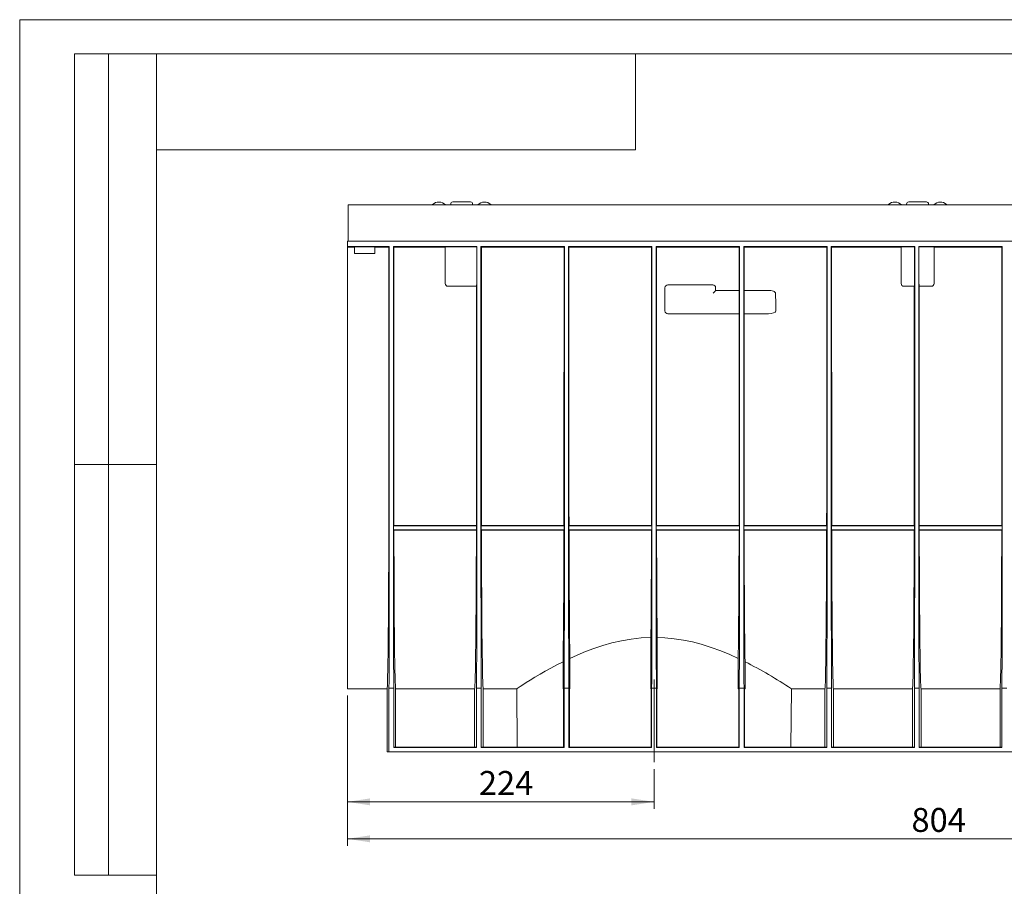
# Model space of a CAD drawing. Units: millimetres. Extents: x 0 to 420, y 0 to 297.
# Drawn here: x 0 to 144, y 170 to 297 of the extents above; entities that cross this region are included whole.
import ezdxf

# ---------------------------------------------------------------- set-up
doc = ezdxf.new("R2010")
doc.units = ezdxf.units.MM
doc.linetypes.add('CENTERX2', pattern=[20.32, 12.7, -2.54, 2.54, -2.54])
doc.layers.add('ОСЕВЫЕ', color=7, linetype='Continuous')
doc.styles.add('SLDTEXTSTYLE3', font='TXT', dxfattribs={"width": 0.75})
doc.dimstyles.new('SLDDIMSTYLE0', dxfattribs={"dimtxt": 3.5, "dimasz": 3.302, "dimexe": 0, "dimexo": 0.0625, "dimgap": 0.875, "dimtad": 1, "dimdec": 3, "dimlfac": 5, "dimrnd": 1e-09, "dimzin": 12, "dimdsep": 46, "dimtxsty": 'SLDTEXTSTYLE3', "dimsah": 1, "dimcen": 0.09, "dimadec": 0, "dimazin": 3, "dimtfac": 1, "dimtdec": 3, "dimtofl": 0, "dimtmove": 0, "dimatfit": 3, "dimfxl": 1, "dimfrac": 2, "dimtolj": 1, "dimtzin": 12, "dimarcsym": 0})

# ---------------------------------------------------------------- blocks, each defined once
blk = doc.blocks.new('_D_8')
at = {"color": 7, "linetype": 'Continuous', "lineweight": 0}
for p, q in [((47.93, 198.25), (47.93, 181.72)), ((92.73, 187.51), (92.73, 181.72)), ((47.93, 182.72), (92.73, 182.72))]:
    blk.add_line(p, q, dxfattribs=at)
for points in [[(47.93, 182.72), (51.23, 182.21), (51.23, 183.23)], [(92.73, 182.72), (89.43, 183.23), (89.43, 182.21)]]:
    blk.add_solid(points, dxfattribs=at)
at = {"color": 7, "linetype": 'Continuous', "lineweight": 0, "insert": (67.13, 187.23, 0.02), "char_height": 3.5, "attachment_point": 1, "style": 'SLDTEXTSTYLE3'}
blk.add_mtext('224', dxfattribs=at)
blk = doc.blocks.new('_D_13')
at = {"color": 7, "linetype": 'Continuous', "lineweight": 0}
for p, q in [((47.93, 198.25), (47.93, 176.32)), ((208.73, 198.55), (208.73, 176.32)), ((47.93, 177.32), (208.73, 177.32))]:
    blk.add_line(p, q, dxfattribs=at)
for points in [[(47.93, 177.32), (51.23, 176.81), (51.23, 177.83)], [(208.73, 177.32), (205.43, 177.83), (205.43, 176.81)]]:
    blk.add_solid(points, dxfattribs=at)
at = {"color": 7, "linetype": 'Continuous', "lineweight": 0, "insert": (130.36, 181.83, 0.02), "char_height": 3.5, "attachment_point": 1, "style": 'SLDTEXTSTYLE3'}
blk.add_mtext('804', dxfattribs=at)

msp = doc.modelspace()

# ---------------------------------------------------------------- linework, layer by layer
at = {"color": 7, "linetype": 'Continuous', "lineweight": 15}
for p, q in [((8, 172), (8, 292)), ((20, 292), (8, 292)), ((8, 172), (8, 292)), ((13, 172), (13, 292)), ((13, 172), (13, 292)), ((20, 292), (20, 5)), ((415, 292), (20, 292)), ((20, 292), (20, 5)), ((90, 278), (90, 292)), ((20, 278), (90, 278)), ((48.02949, 269.94828), (48.02949, 265.14828)), ((247.82949, 269.94828), (48.02949, 269.94828)), ((60.36449, 269.99266), (60.31931, 269.94828)), ((63.00549, 270.06526), (63.00549, 269.94828)), ((63.30549, 270.36526), (64.60549, 270.36526)), ((64.60549, 270.36526), (65.90549, 270.36526)), ((66.20549, 269.94828), (66.20549, 270.06526)), ((68.89168, 269.94828), (68.8465, 269.99266)), ((127.01249, 269.99266), (126.96731, 269.94828)), ((129.65349, 270.06526), (129.65349, 269.94828)), ((129.9535, 270.36526), (131.25349, 270.36526)), ((131.25349, 270.36526), (132.55349, 270.36526)), ((132.85349, 269.94828), (132.85349, 270.06526)), ((135.53968, 269.94828), (135.4945, 269.99266)), ((48.02949, 265.14828), (48.02949, 264.64828)), ((47.92949, 263.84828), (47.92949, 264.64828)), ((47.92949, 264.64828), (247.92949, 264.64828)), ((54.02949, 263.84828), (47.92949, 263.84828)), ((47.92949, 263.78539), (47.92949, 263.84828)), ((48.94949, 263.78539), (47.92949, 263.78539)), ((47.92949, 227.33894), (47.92949, 263.78539)), ((48.94949, 263.8221), (51.90949, 263.8221)), ((48.94949, 262.84828), (48.94949, 263.8221)), ((51.90949, 262.84828), (51.90949, 263.8221)), ((53.9666, 263.78539), (51.90949, 263.78539)), ((53.96382, 227.33894), (53.9666, 263.78539)), ((53.9666, 263.78539), (54.02949, 263.84828)), ((54.02949, 218.04829), (54.02949, 263.84828)), ((54.62949, 263.84828), (54.62949, 218.04829)), ((54.62949, 263.84828), (54.69239, 263.78539)), ((66.82949, 263.84828), (54.62949, 263.84828)), ((54.69239, 263.78539), (54.69517, 227.33894)), ((62.20549, 263.78539), (54.69239, 263.78539)), ((62.20549, 258.44828), (62.20549, 263.81512)), ((62.60549, 263.81861), (66.79982, 263.81861)), ((66.79982, 263.81861), (66.82949, 263.84828)), ((66.79982, 258.44828), (66.79982, 263.81861)), ((66.82949, 218.04829), (66.82949, 263.84828)), ((67.42949, 263.84828), (67.42949, 218.04829)), ((67.42949, 263.84828), (67.49239, 263.78539)), ((79.62949, 263.84828), (67.42949, 263.84828)), ((67.49239, 263.78539), (67.49517, 227.33894)), ((79.5666, 263.78539), (67.49239, 263.78539)), ((79.56382, 227.33894), (79.5666, 263.78539)), ((79.5666, 263.78539), (79.62949, 263.84828)), ((79.62949, 218.04829), (79.62949, 263.84828)), ((92.42949, 263.84828), (80.2295, 263.84828)), ((80.2295, 263.84828), (80.2295, 218.04829)), ((80.2295, 263.84828), (80.29239, 263.78539)), ((80.29239, 263.78539), (80.29517, 227.33894)), ((92.3666, 263.78539), (80.29239, 263.78539)), ((92.36382, 227.33894), (92.3666, 263.78539)), ((92.3666, 263.78539), (92.42949, 263.84828)), ((92.42949, 218.04829), (92.42949, 263.84828)), ((93.02949, 263.84828), (93.02949, 218.04829)), ((93.02949, 263.84828), (93.09239, 263.78539)), ((105.2295, 263.84828), (93.02949, 263.84828)), ((93.09239, 263.78539), (93.09517, 227.33894)), ((105.16659, 263.78539), (93.09239, 263.78539)), ((105.16611, 257.44828), (105.16659, 263.78539)), ((105.16659, 263.78539), (105.2295, 263.84828)), ((105.2295, 218.04829), (105.2295, 263.84828)), ((105.82949, 263.84828), (105.82949, 218.04829)), ((105.82949, 263.84828), (105.89239, 263.78539)), ((118.02949, 263.84828), (105.82949, 263.84828)), ((105.89239, 263.78539), (105.89288, 257.44828)), ((117.9666, 263.78539), (105.89239, 263.78539)), ((117.96382, 227.33894), (117.9666, 263.78539)), ((117.9666, 263.78539), (118.02949, 263.84828)), ((118.02949, 218.04829), (118.02949, 263.84828)), ((118.6295, 263.84828), (118.6295, 218.04829)), ((118.6295, 263.84828), (118.69239, 263.78539)), ((130.82949, 263.84828), (118.6295, 263.84828)), ((118.69239, 263.78539), (118.69517, 227.33894)), ((128.85349, 263.78539), (118.69239, 263.78539)), ((128.85349, 258.44828), (128.85349, 263.81512)), ((129.25349, 263.81861), (130.79982, 263.81861)), ((130.79982, 263.81861), (130.82949, 263.84828)), ((130.79982, 258.44828), (130.79982, 263.81861)), ((130.82949, 218.04829), (130.82949, 263.84828)), ((131.42949, 263.84828), (131.42949, 218.04829)), ((131.42949, 263.84828), (131.45916, 263.81861)), ((143.6295, 263.84828), (131.42949, 263.84828)), ((131.45916, 263.81861), (131.45916, 258.44828)), ((131.45916, 263.81861), (133.2535, 263.81861)), ((133.6535, 263.81512), (133.6535, 258.44828)), ((143.5666, 263.78539), (133.6535, 263.78539)), ((143.56382, 227.33894), (143.5666, 263.78539)), ((143.5666, 263.78539), (143.6295, 263.84828)), ((143.6295, 218.04829), (143.6295, 263.84828)), ((48.94949, 262.84828), (51.90949, 262.84828)), ((66.79633, 258.04828), (62.60549, 258.04828)), ((66.76382, 227.33894), (66.76616, 258.04828)), ((94.32949, 254.44828), (94.32949, 257.84828)), ((94.72949, 258.24828), (97.92949, 258.24828)), ((97.92949, 258.24828), (101.32949, 258.24828)), ((101.72949, 257.84828), (101.72949, 257.44587)), ((130.79633, 258.04828), (129.25349, 258.04828)), ((130.76382, 227.33894), (130.76616, 258.04828)), ((133.2535, 258.04828), (131.46266, 258.04828)), ((131.49283, 258.04828), (131.49517, 227.33894)), ((101.72949, 257.44828), (105.17704, 257.44828)), ((105.18061, 257.04828), (105.18061, 254.44828)), ((105.87981, 254.44828), (105.87981, 257.04828)), ((105.88342, 257.44828), (109.37784, 257.44828)), ((97.92949, 254.04828), (94.72949, 254.04828)), ((105.17704, 254.04828), (97.92949, 254.04828)), ((105.16382, 227.33894), (105.16586, 254.04828)), ((109.45719, 254.04828), (105.88342, 254.04828)), ((105.89313, 254.04828), (105.89517, 227.33894)), ((8, 232), (20, 232)), ((20, 232), (8, 232)), ((47.92949, 222.26255), (47.92949, 227.33894)), ((47.92949, 199.25089), (47.92949, 222.26255)), ((54.69934, 223.08496), (54.66266, 223.04828)), ((54.66266, 222.44829), (54.66266, 223.04828)), ((54.66266, 223.04828), (66.79633, 223.04828)), ((54.66266, 222.44829), (54.70073, 222.41022)), ((66.79633, 222.44829), (54.66266, 222.44829)), ((54.69934, 223.08496), (66.75965, 223.08496)), ((66.75826, 222.41022), (54.70073, 222.41022)), ((66.75826, 222.41022), (66.79633, 222.44829)), ((66.79633, 223.04828), (66.75965, 223.08496)), ((66.79633, 223.04828), (66.79633, 222.44829)), ((67.49934, 223.08496), (67.46266, 223.04828)), ((67.46266, 222.44829), (67.46266, 223.04828)), ((67.46266, 223.04828), (79.59633, 223.04828)), ((67.46266, 222.44829), (67.50073, 222.41022)), ((79.59633, 222.44829), (67.46266, 222.44829)), ((67.49934, 223.08496), (79.55965, 223.08496)), ((79.55826, 222.41022), (67.50073, 222.41022)), ((79.55826, 222.41022), (79.59633, 222.44829)), ((79.59633, 223.04828), (79.55965, 223.08496)), ((79.59633, 223.04828), (79.59633, 222.44829)), ((80.29934, 223.08496), (80.26266, 223.04828)), ((80.26266, 222.44829), (80.26266, 223.04828)), ((80.26266, 223.04828), (92.39633, 223.04828)), ((80.26266, 222.44829), (80.30073, 222.41022)), ((92.39633, 222.44829), (80.26266, 222.44829)), ((80.29934, 223.08496), (92.35965, 223.08496)), ((92.35826, 222.41022), (80.30073, 222.41022)), ((92.35826, 222.41022), (92.39633, 222.44829)), ((92.39633, 223.04828), (92.35965, 223.08496)), ((92.39633, 223.04828), (92.39633, 222.44829)), ((93.09934, 223.08496), (93.06266, 223.04828)), ((93.06266, 222.44829), (93.06266, 223.04828)), ((93.06266, 223.04828), (105.19633, 223.04828)), ((93.06266, 222.44829), (93.10073, 222.41022)), ((105.19633, 222.44829), (93.06266, 222.44829)), ((93.09934, 223.08496), (105.15965, 223.08496)), ((105.15826, 222.41022), (93.10073, 222.41022)), ((105.15826, 222.41022), (105.19633, 222.44829)), ((105.19633, 223.04828), (105.15965, 223.08496)), ((105.19633, 223.04828), (105.19633, 222.44829)), ((105.89934, 223.08496), (105.86266, 223.04828)), ((105.86266, 222.44829), (105.86266, 223.04828)), ((105.86266, 223.04828), (117.99633, 223.04828)), ((105.86266, 222.44829), (105.90073, 222.41022)), ((117.99633, 222.44829), (105.86266, 222.44829)), ((105.89934, 223.08496), (117.95965, 223.08496)), ((117.95826, 222.41022), (105.90073, 222.41022)), ((117.95826, 222.41022), (117.99633, 222.44829)), ((117.99633, 223.04828), (117.95965, 223.08496)), ((117.99633, 223.04828), (117.99633, 222.44829)), ((118.69933, 223.08496), (118.66265, 223.04828)), ((118.66265, 222.44829), (118.66265, 223.04828)), ((118.66265, 223.04828), (130.79633, 223.04828)), ((118.66265, 222.44829), (118.70072, 222.41022)), ((130.79633, 222.44829), (118.66265, 222.44829)), ((118.69933, 223.08496), (130.75965, 223.08496)), ((130.75826, 222.41022), (118.70072, 222.41022)), ((130.75826, 222.41022), (130.79633, 222.44829)), ((130.79633, 223.04828), (130.75965, 223.08496)), ((130.79633, 223.04828), (130.79633, 222.44829)), ((131.49934, 223.08496), (131.46266, 223.04828)), ((131.46266, 222.44829), (131.46266, 223.04828)), ((131.46266, 223.04828), (143.59633, 223.04828)), ((131.46266, 222.44829), (131.50073, 222.41022)), ((143.59633, 222.44829), (131.46266, 222.44829)), ((131.49934, 223.08496), (143.55965, 223.08496)), ((143.55826, 222.41022), (131.50073, 222.41022)), ((143.55826, 222.41022), (143.59633, 222.44829)), ((143.59633, 223.04828), (143.55965, 223.08496)), ((143.59633, 223.04828), (143.59633, 222.44829)), ((47.92952, 199.25089), (47.92949, 199.25089)), ((47.92952, 199.25089), (47.92949, 199.24829)), ((47.92949, 199.24829), (47.92949, 199.25089)), ((47.92949, 199.24829), (53.69787, 199.24829)), ((53.69787, 199.24829), (53.69787, 190.04829)), ((53.70136, 199.24829), (53.69787, 199.24829)), ((53.70136, 199.25089), (53.70134, 199.25089)), ((53.70136, 199.24829), (53.70134, 199.25089)), ((53.70136, 199.24829), (53.70136, 199.25089)), ((53.98062, 199.35497), (53.98062, 190.04829)), ((54.67836, 199.35497), (53.98062, 199.35497)), ((54.67836, 190.64828), (54.67836, 199.35497)), ((54.95762, 199.25089), (54.95762, 190.73032)), ((66.50136, 199.25089), (54.95762, 199.25089)), ((66.50136, 190.73032), (66.50136, 199.25089)), ((67.47836, 199.35497), (66.78062, 199.35497)), ((66.78062, 199.35497), (66.78062, 190.64828)), ((67.47836, 190.64828), (67.47836, 199.35497)), ((67.75762, 199.25089), (67.75762, 199.24829)), ((67.75765, 199.25089), (67.75762, 199.25089)), ((67.75765, 199.25089), (67.75762, 199.24829)), ((67.76112, 199.24829), (67.75762, 199.24829)), ((67.76112, 199.24829), (72.64921, 199.24829)), ((67.76112, 199.24829), (67.76112, 190.73032)), ((72.64921, 199.24829), (72.72354, 190.73032)), ((79.49859, 199.24829), (79.42916, 199.24829)), ((79.49859, 199.24829), (79.49859, 190.73032)), ((80.27837, 199.35497), (79.58062, 199.35497)), ((79.58062, 199.35497), (79.58062, 190.64828)), ((80.27837, 190.64828), (80.27837, 199.35497)), ((80.42265, 199.24829), (80.3604, 199.24829)), ((80.3604, 190.73032), (80.3604, 199.24829)), ((92.29859, 199.24829), (92.27307, 199.24829)), ((92.29859, 199.24829), (92.29859, 190.73032)), ((93.07836, 199.35497), (92.38062, 199.35497)), ((92.38062, 199.35497), (92.38062, 190.64828)), ((93.07836, 190.64828), (93.07836, 199.35497)), ((93.18592, 199.24829), (93.1604, 199.24829)), ((93.1604, 190.73032), (93.1604, 199.24829)), ((105.09859, 199.24829), (105.03634, 199.24829)), ((105.09859, 199.24829), (105.09859, 190.73032)), ((105.18063, 199.35497), (105.18063, 190.64828)), ((105.87836, 199.35497), (105.18063, 199.35497)), ((105.87836, 190.64828), (105.87836, 199.35497)), ((106.02983, 199.24829), (105.9604, 199.24829)), ((105.9604, 190.73032), (105.9604, 199.24829)), ((112.73545, 190.73032), (112.80978, 199.24829)), ((112.80978, 199.24829), (117.69788, 199.24829)), ((117.69788, 199.24829), (117.69788, 190.73032)), ((117.70136, 199.24829), (117.69788, 199.24829)), ((117.70136, 199.25089), (117.70134, 199.25089)), ((117.70136, 199.24829), (117.70134, 199.25089)), ((117.70136, 199.24829), (117.70136, 199.25089)), ((117.98062, 199.35497), (117.98062, 190.64828)), ((118.67837, 199.35497), (117.98062, 199.35497)), ((118.67837, 190.64828), (118.67837, 199.35497)), ((118.95763, 199.25089), (118.95763, 190.73032)), ((130.50136, 199.25089), (118.95763, 199.25089)), ((130.50136, 190.73032), (130.50136, 199.25089)), ((131.47836, 199.35497), (130.78062, 199.35497)), ((130.78062, 199.35497), (130.78062, 190.64828)), ((131.47836, 190.64828), (131.47836, 199.35497)), ((131.75762, 199.25089), (131.75762, 190.73032)), ((143.30137, 199.25089), (131.75762, 199.25089)), ((143.30137, 190.73032), (143.30137, 199.25089)), ((144.27836, 199.35497), (143.58063, 199.35497)), ((143.58063, 199.35497), (143.58063, 190.64828)), ((53.98062, 190.04829), (53.69787, 190.04829)), ((248.27837, 190.04829), (53.98062, 190.04829)), ((54.7604, 190.73032), (54.67836, 190.64828)), ((66.78062, 190.64828), (54.67836, 190.64828)), ((54.7604, 190.73032), (66.69859, 190.73032)), ((66.78062, 190.64828), (66.69859, 190.73032)), ((67.5604, 190.73032), (67.47836, 190.64828)), ((79.58062, 190.64828), (67.47836, 190.64828)), ((67.5604, 190.73032), (79.49859, 190.73032)), ((79.58062, 190.64828), (79.49859, 190.73032)), ((80.3604, 190.73032), (80.27837, 190.64828)), ((92.38062, 190.64828), (80.27837, 190.64828)), ((80.3604, 190.73032), (92.29859, 190.73032)), ((92.38062, 190.64828), (92.29859, 190.73032)), ((93.1604, 190.73032), (93.07836, 190.64828)), ((105.18063, 190.64828), (93.07836, 190.64828)), ((93.1604, 190.73032), (105.09859, 190.73032)), ((105.18063, 190.64828), (105.09859, 190.73032)), ((105.9604, 190.73032), (105.87836, 190.64828)), ((117.98062, 190.64828), (105.87836, 190.64828)), ((105.9604, 190.73032), (117.89859, 190.73032)), ((117.98062, 190.64828), (117.89859, 190.73032)), ((118.7604, 190.73032), (118.67837, 190.64828)), ((130.78062, 190.64828), (118.67837, 190.64828)), ((118.7604, 190.73032), (130.69859, 190.73032)), ((130.78062, 190.64828), (130.69859, 190.73032)), ((131.5604, 190.73032), (131.47836, 190.64828)), ((143.58063, 190.64828), (131.47836, 190.64828)), ((131.5604, 190.73032), (143.49859, 190.73032)), ((143.58063, 190.64828), (143.49859, 190.73032)), ((8, 172), (20, 172))]:
    msp.add_line(p, q, dxfattribs=at)
at = {"color": 7, "linetype": 'CENTERX2', "lineweight": 0}
msp.add_line((92.72949, 188.51197), (92.72949, 200.60982), dxfattribs=at)
at = {"color": 7, "linetype": 'Continuous', "lineweight": 15, "flags": 128}
for points in [[(61.44949, 269.94828), (61.29417, 269.96507), (61.10149, 269.94828)], [(68.10949, 269.94828), (67.91682, 269.96507), (67.76149, 269.94828)], [(128.0975, 269.94828), (127.94217, 269.96507), (127.7495, 269.94828)], [(134.75749, 269.94828), (134.56482, 269.96507), (134.40949, 269.94828)], [(109.37784, 257.44828), (109.77784, 257.42241), (110.17784, 257.32718), (110.30384, 257.26971), (110.43938, 257.16325), (110.47321, 257.10845), (110.48654, 257.04828)], [(110.54193, 254.44828), (110.53306, 254.39318), (110.49991, 254.33335), (110.41802, 254.25753), (110.20835, 254.15532), (109.84288, 254.07274), (109.45719, 254.04828)], [(92.27364, 206.74597), (90.83122, 206.67245), (89.40543, 206.51275), (87.9598, 206.2635), (86.55364, 205.93989), (85.22461, 205.56297), (83.94511, 205.13804), (82.69259, 204.666), (81.49794, 204.16693), (80.42222, 203.67905)], [(92.27364, 206.74597), (92.27313, 200.04832), (92.27307, 199.24829)], [(93.18592, 199.24829), (93.18586, 200.04832), (93.18535, 206.74597)], [(105.03676, 203.67905), (103.79929, 204.23722), (102.49139, 204.77423), (101.08225, 205.28799), (99.60636, 205.74948), (98.34528, 206.0782), (97.04733, 206.35076), (95.68167, 206.56259), (94.29243, 206.6977), (93.18535, 206.74597)], [(72.64921, 199.24829), (72.64921, 199.24829), (72.705, 199.28487), (72.871, 199.39325), (73.15592, 199.57814), (73.5517, 199.83231), (74.03595, 200.13914), (74.61413, 200.49917), (75.29863, 200.91632), (76.07041, 201.37422), (76.81589, 201.80349), (77.62132, 202.25214), (78.49732, 202.72141), (79.42956, 203.19824)], [(79.42956, 203.19824), (79.42924, 200.04832), (79.42916, 199.24829)], [(80.42265, 199.24829), (80.42257, 200.04832), (80.42222, 203.67905)], [(105.03676, 203.67905), (105.03642, 200.04832), (105.03634, 199.24829)], [(106.02983, 199.24829), (106.02975, 200.04832), (106.02943, 203.19824)]]:
    msp.add_lwpolyline(points, dxfattribs=at)
at = {"color": 7, "linetype": 'Continuous', "lineweight": 15}
for centre, radius, start, end in [((61.27549, 269.06526), 1.3, 42.784752, 134.4892005), ((63.30549, 270.06526), 0.3, 90, 180), ((65.90549, 270.06526), 0.3, 0, 90), ((67.93549, 269.06526), 1.3, 45.5107995, 137.215248), ((127.92349, 269.06526), 1.3, 42.784752, 134.4892005), ((129.95349, 270.06526), 0.3, 90, 180), ((132.55349, 270.06526), 0.3, 0, 90), ((134.58349, 269.06526), 1.3, 45.5107995, 137.215248), ((62.60549, 258.44828), 0.4, 180, 270), ((94.72949, 257.84828), 0.4, 90, 180), ((101.32949, 257.84828), 0.4, 0, 90), ((129.25349, 258.44828), 0.4, 180, 270), ((133.25349, 258.44828), 0.4, 270, 0), ((99.19662, 259.3695), 3.18054, 313.1287241, 322.7845739), ((92.0806, 257.13137), 13.10027, 359.636601, 1.3861925), ((115.60597, 257.16062), 9.72681, 178.3052494, 180.6617127), ((94.72949, 254.44828), 0.4, 180, 270), ((95.50067, 254.33467), 9.6806, 358.3047479, 0.6724586), ((119.03171, 254.36684), 13.15215, 179.6451737, 181.3878642), ((73.80164, 140.08275), 70.86745, 56.602931, 62.950414)]:
    msp.add_arc(centre, radius, start, end, dxfattribs=at)
for centre, major_axis, ratio, start_param, end_param in [((62.60549, 263.81512), (0.4, 0), 0.008726868, 1.570796327, 3.141592654), ((129.25349, 263.81512), (0.4, 0), 0.008726868, 1.570796327, 3.141592654), ((133.25349, 263.81512), (0.4, 0), 0.008726868, 0, 1.570796327), ((66.79633, 258.44828), (0, 0.4), 0.008726868, 3.141592654, 4.71238898), ((130.79633, 258.44828), (0, 0.4), 0.008726868, 3.141592654, 4.71238898), ((131.46266, 258.44828), (0, 0.4), 0.008726868, 1.570796327, 3.141592654), ((97.92949, -3264.68563), (0, 3804.34318), 0.008726868, 5.893505155, 5.89530812), ((53.78231, 227.52045), (0, 20.8), 0.008726868, 4.456832881, 4.703662334), ((54.87668, 227.52045), (0, 20.8), 0.008726868, 1.579522973, 1.785690916), ((66.58231, 227.52045), (0, 20.8), 0.008726868, 4.497494392, 4.703662334), ((67.67668, 227.52045), (0, 20.8), 0.008726868, 1.579522973, 1.785690916), ((79.38231, 227.52045), (0, 20.8), 0.008726868, 4.497494392, 4.703662334), ((80.47668, 227.52045), (0, 20.8), 0.008726868, 1.579522973, 1.785690916), ((92.18231, 227.52045), (0, 20.8), 0.008726868, 4.497494392, 4.703662334), ((93.27668, 227.52045), (0, 20.8), 0.008726868, 1.579522973, 1.785690916), ((104.98231, 227.52045), (0, 20.8), 0.008726868, 4.497494392, 4.703662334), ((106.07668, 227.52045), (0, 20.8), 0.008726868, 1.579522973, 1.785690916), ((117.78231, 227.52045), (0, 20.8), 0.008726868, 4.497494392, 4.703662334), ((118.87668, 227.52045), (0, 20.8), 0.008726868, 1.579522973, 1.785690916), ((130.58231, 227.52045), (0, 20.8), 0.008726868, 4.497494392, 4.703662334), ((131.67668, 227.52045), (0, 20.8), 0.008726868, 1.579522973, 1.785690916), ((143.38231, 227.52045), (0, 20.8), 0.008726868, 4.497494392, 4.703662334), ((53.69787, 230.04828), (0, 30.8), 0.008726868, 3.154580032, 4.456832881), ((54.87668, 227.52045), (0, 20.8), 0.008726868, 1.819021936, 1.826352426), ((54.96112, 230.04828), (0, 30.8), 0.008726868, 1.826352426, 3.128605276), ((66.49787, 230.04828), (0, 30.8), 0.008726868, 3.154580032, 4.456832881), ((66.58231, 227.52045), (0, 20.8), 0.008726868, 4.456832881, 4.464163371), ((67.67668, 227.52045), (0, 20.8), 0.008726868, 1.819021936, 1.826352426), ((67.76112, 230.04828), (0, 30.8), 0.008726868, 1.826352426, 3.128605276), ((79.29787, 230.04828), (0, 30.8), 0.008726868, 3.653616849, 4.456832881), ((79.38231, 227.52045), (0, 20.8), 0.008726868, 4.456832881, 4.464163371), ((80.47668, 227.52045), (0, 20.8), 0.008726868, 1.819021936, 1.826352426), ((80.56112, 230.04828), (0, 30.8), 0.008726868, 1.826352426, 2.598557089), ((92.09787, 230.04828), (0, 30.8), 0.008726868, 3.854339344, 4.456832881), ((92.18231, 227.52045), (0, 20.8), 0.008726868, 4.456832881, 4.464163371), ((93.27668, 227.52045), (0, 20.8), 0.008726868, 1.819021936, 1.826352426), ((93.36112, 230.04828), (0, 30.8), 0.008726868, 1.826352426, 2.428845963), ((104.89787, 230.04828), (0, 30.8), 0.008726868, 3.684628218, 4.456832881), ((104.98231, 227.52045), (0, 20.8), 0.008726868, 4.456832881, 4.464163371), ((106.07668, 227.52045), (0, 20.8), 0.008726868, 1.819021936, 1.826352426), ((106.16112, 230.04828), (0, 30.8), 0.008726868, 1.826352426, 2.629568458), ((117.69787, 230.04828), (0, 30.8), 0.008726868, 3.154580032, 4.456832881), ((117.78231, 227.52045), (0, 20.8), 0.008726868, 4.456832881, 4.464163371), ((118.87668, 227.52045), (0, 20.8), 0.008726868, 1.819021936, 1.826352426), ((118.96112, 230.04828), (0, 30.8), 0.008726868, 1.826352426, 3.128605276), ((130.49787, 230.04828), (0, 30.8), 0.008726868, 3.154580032, 4.456832881), ((130.58231, 227.52045), (0, 20.8), 0.008726868, 4.456832881, 4.464163371), ((131.67668, 227.52045), (0, 20.8), 0.008726868, 1.819021936, 1.826352426), ((131.76112, 230.04828), (0, 30.8), 0.008726868, 1.826352426, 3.128605276), ((143.29787, 230.04828), (0, 30.8), 0.008726868, 3.154580032, 4.456832881), ((143.38231, 227.52045), (0, 20.8), 0.008726868, 4.456832881, 4.464163371), ((53.73278, 218.04828), (0, 34), 0.008726868, 4.130260172, 4.71238898), ((54.92621, 218.04828), (0, 34), 0.008726868, 1.570796327, 2.152925135), ((66.53278, 218.04828), (0, 34), 0.008726868, 4.130260172, 4.71238898), ((67.72621, 218.04828), (0, 34), 0.008726868, 1.570796327, 2.152925135), ((79.33278, 218.04828), (0, 34), 0.008726868, 4.130260172, 4.71238898), ((80.52621, 218.04828), (0, 34), 0.008726868, 1.570796327, 2.152925135), ((92.13278, 218.04828), (0, 34), 0.008726868, 4.130260172, 4.71238898), ((93.32621, 218.04828), (0, 34), 0.008726868, 1.570796327, 2.152925135), ((104.93278, 218.04828), (0, 34), 0.008726868, 4.130260172, 4.71238898), ((106.12621, 218.04828), (0, 34), 0.008726868, 1.570796327, 2.152925135), ((117.73278, 218.04828), (0, 34), 0.008726868, 4.130260172, 4.71238898), ((118.92621, 218.04828), (0, 34), 0.008726868, 1.570796327, 2.152925135), ((130.53278, 218.04828), (0, 34), 0.008726868, 4.130260172, 4.71238898), ((131.72621, 218.04828), (0, 34), 0.008726868, 1.570796327, 2.152925135), ((143.33278, 218.04828), (0, 34), 0.008726868, 4.130260172, 4.71238898), ((53.42908, 230.04828), (-0.26882, 30.8), 0.008726203, 3.141516492, 3.154503871), ((68.02991, 230.04828), (0.26882, 30.8), 0.008726203, 3.128681437, 3.141668815), ((117.42908, 230.04828), (-0.26882, 30.8), 0.008726203, 3.141516492, 3.154503871)]:
    msp.add_ellipse(centre, major_axis=major_axis, ratio=ratio, start_param=start_param, end_param=end_param, dxfattribs=at)
at = {"layer": 'ОСЕВЫЕ', "lineweight": 0}
for q in [(420, 297), (0, 0)]:
    msp.add_line((0, 297), q, dxfattribs=at)

# ---------------------------------------------------------------- dimensions: what is measured, and where the dimension line sits
at = {"color": 7, "linetype": 'Continuous', "lineweight": 0}
for base, p2, picture, middle in [((208.72949, 177.32075), (208.72949, 199.54828), '_D_13', (135.66531, 177.32075)), ((92.72949, 182.71978), (92.72949, 188.51197), '_D_8', (72.43288, 182.71978))]:
    dim = msp.add_linear_dim(base=base, p1=(47.92949, 199.24828), p2=p2, dimstyle='SLDDIMSTYLE0', dxfattribs=at)
    dim.commit()
    dim.dimension.update_dxf_attribs({"geometry": picture, "text_midpoint": middle, "dimtype": 160})

doc.saveas('drawing.dxf')
